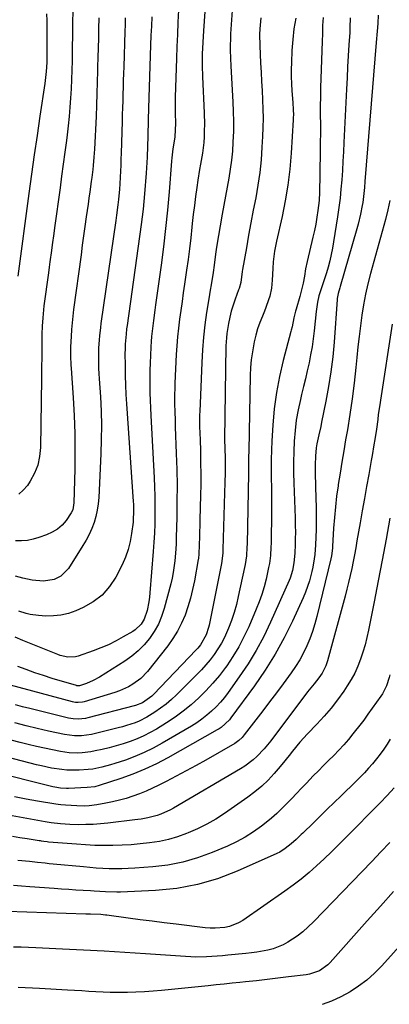
# Model space of a CAD drawing. Units: inches. Extents: x 1820357 to 1825590, y 436875 to 442219.
# Drawn here: x 1821019 to 1821176, y 440123 to 440539 of the extents above; entities that cross this region are included whole.
import ezdxf

# ---------------------------------------------------------------- set-up
doc = ezdxf.new("R2010")
doc.units = ezdxf.units.IN
doc.header["$MEASUREMENT"] = 0
doc.layers.add('7', color=7, linetype='Continuous')
doc.layers.add('8', color=7, linetype='Continuous')

msp = doc.modelspace()

# ---------------------------------------------------------------- linework, layer by layer
at = {"layer": '7', "color": 18}
for points in [[(1821086.43, 440543.48, 2024), (1821086.16, 440538.37, 2024), (1821085.92, 440533.26, 2024), (1821085.72, 440528.15, 2024), (1821085.54, 440523.03, 2024), (1821085.06, 440506.63, 2024), (1821084.98, 440502.34, 2024), (1821084.99, 440500.19, 2024), (1821085.07, 440495.39, 2024), (1821085.06, 440492.93, 2024), (1821084.8, 440489.73, 2024), (1821084.04, 440484.85, 2024), (1821083.73, 440482.24, 2024), (1821083.6, 440480.93, 2024), (1821083.48, 440479.62, 2024), (1821082.41, 440466.64, 2024), (1821081.71, 440458.85, 2024), (1821080.92, 440451.06, 2024), (1821080, 440443.29, 2024), (1821079, 440435.53, 2024), (1821076.7, 440418.73, 2024), (1821076.4, 440416.5, 2024), (1821075.8, 440412.06, 2024), (1821075.52, 440409.84, 2024), (1821075.02, 440405.38, 2024), (1821074.84, 440403.15, 2024), (1821074.69, 440400.91, 2024), (1821074.48, 440397.27, 2024), (1821074.34, 440394.1, 2024), (1821074.24, 440390.92, 2024), (1821074.21, 440387.75, 2024), (1821074.23, 440384.58, 2024), (1821074.3, 440381.4, 2024), (1821074.39, 440378.23, 2024), (1821074.52, 440375.05, 2024), (1821074.67, 440371.88, 2024), (1821076.09, 440345.5, 2024), (1821076.27, 440341.6, 2024), (1821076.39, 440337.7, 2024), (1821076.43, 440333.79, 2024), (1821076.43, 440329.89, 2024), (1821076.34, 440325.98, 2024), (1821076.21, 440322.08, 2024), (1821075.99, 440318.18, 2024), (1821075.72, 440314.29, 2024), (1821074.32, 440296.84, 2024), (1821074.12, 440294.92, 2024), (1821073.85, 440293.01, 2024), (1821073.07, 440289.24, 2024), (1821071.9, 440285.6, 2024), (1821070.62, 440283.57, 2024), (1821068.01, 440281.09, 2024), (1821067, 440280.42, 2024), (1821063.03, 440278.08, 2024), (1821059.94, 440276.39, 2024), (1821056.8, 440274.82, 2024), (1821053.57, 440273.44, 2024), (1821050.28, 440272.19, 2024), (1821043.85, 440269.96, 2024), (1821042.79, 440269.67, 2024), (1821039.54, 440269.49, 2024), (1821036.32, 440270.23, 2024), (1821035.28, 440270.6, 2024), (1821020.5, 440276.65, 2024), (1821017.27, 440278, 2024)], [(1821097.54, 440542.94, 2022), (1821096.94, 440534.73, 2022), (1821096.78, 440532.3, 2022), (1821096.55, 440527.44, 2022), (1821096.48, 440525, 2022), (1821096.45, 440520.14, 2022), (1821096.59, 440515.27, 2022), (1821097.27, 440500.02, 2022), (1821097.37, 440495.08, 2022), (1821097.34, 440492.61, 2022), (1821097.24, 440489.85, 2022), (1821097.09, 440487.53, 2022), (1821096.55, 440482.93, 2022), (1821095.76, 440478.36, 2022), (1821095.36, 440476.07, 2022), (1821094.63, 440471.48, 2022), (1821094.17, 440468.45, 2022), (1821093.62, 440464.63, 2022), (1821093.11, 440460.81, 2022), (1821092.66, 440456.98, 2022), (1821092.25, 440453.15, 2022), (1821092.11, 440451.66, 2022), (1821091.62, 440447.08, 2022), (1821091.1, 440442.51, 2022), (1821090.5, 440437.94, 2022), (1821089.86, 440433.38, 2022), (1821089, 440427.55, 2022), (1821088.45, 440423.83, 2022), (1821087.91, 440420.1, 2022), (1821087.38, 440416.38, 2022), (1821086.85, 440412.65, 2022), (1821086.38, 440408.92, 2022), (1821085.98, 440405.18, 2022), (1821085.68, 440401.43, 2022), (1821085.45, 440397.67, 2022), (1821084.87, 440385.49, 2022), (1821084.79, 440383.19, 2022), (1821084.74, 440380.89, 2022), (1821084.77, 440376.28, 2022), (1821084.83, 440373.98, 2022), (1821084.97, 440369.38, 2022), (1821085.05, 440367.07, 2022), (1821085.47, 440355.82, 2022), (1821085.66, 440349.05, 2022), (1821085.77, 440342.29, 2022), (1821085.75, 440335.52, 2022), (1821085.65, 440328.75, 2022), (1821085.44, 440320.18, 2022), (1821085.36, 440317.7, 2022), (1821085.23, 440315.22, 2022), (1821084.85, 440310.28, 2022), (1821084.18, 440305.37, 2022), (1821083.68, 440302.95, 2022), (1821083.11, 440300.54, 2022), (1821080.35, 440290.13, 2022), (1821079.24, 440286.74, 2022), (1821077.88, 440283.47, 2022), (1821076.15, 440280.39, 2022), (1821074.17, 440277.42, 2022), (1821071.86, 440274.7, 2022), (1821069.38, 440272.16, 2022), (1821066.63, 440269.91, 2022), (1821063.71, 440267.85, 2022), (1821052.97, 440261.11, 2022), (1821050.26, 440259.61, 2022), (1821047.4, 440258.4, 2022), (1821044.47, 440257.38, 2022), (1821043.38, 440257.42, 2022), (1821043.17, 440257.48, 2022), (1821032.9, 440260.55, 2022), (1821029.22, 440261.7, 2022), (1821025.57, 440262.92, 2022), (1821021.95, 440264.24, 2022), (1821018.35, 440265.62, 2022)], [(1821030.51, 440541.93, 2034), (1821030.57, 440539.15, 2034), (1821030.61, 440536.37, 2034), (1821030.63, 440533.59, 2034), (1821030.63, 440530.82, 2034), (1821030.62, 440522.6, 2034), (1821030.6, 440521.33, 2034), (1821030.41, 440517.53, 2034), (1821030, 440513.75, 2034), (1821029.83, 440512.49, 2034), (1821027.73, 440498.62, 2034), (1821026.51, 440490.43, 2034), (1821025.31, 440482.23, 2034), (1821024.16, 440474.03, 2034), (1821023.04, 440465.82, 2034), (1821018.35, 440430.85, 2034)], [(1821041.66, 440542.86, 2032), (1821041.57, 440538.52, 2032), (1821041.34, 440521.99, 2032), (1821041.25, 440518.07, 2032), (1821041.13, 440514.15, 2032), (1821040.94, 440510.23, 2032), (1821040.72, 440506.31, 2032), (1821040.43, 440502.4, 2032), (1821040.08, 440498.49, 2032), (1821039.67, 440494.59, 2032), (1821039.2, 440490.69, 2032), (1821038.91, 440488.39, 2032), (1821038.25, 440483.35, 2032), (1821037.58, 440478.31, 2032), (1821036.91, 440473.27, 2032), (1821036.23, 440468.23, 2032), (1821033.93, 440451.34, 2032), (1821033.6, 440448.95, 2032), (1821032.95, 440444.17, 2032), (1821032.61, 440441.79, 2032), (1821031.95, 440437.01, 2032), (1821031.63, 440434.62, 2032), (1821031.3, 440432.23, 2032), (1821029.43, 440418.3, 2032), (1821029.22, 440416.6, 2032), (1821028.89, 440413.18, 2032), (1821028.68, 440409.75, 2032), (1821028.57, 440406.31, 2032), (1821028.52, 440402.27, 2032), (1821028.5, 440400.36, 2032), (1821028.45, 440396.52, 2032), (1821028.39, 440392.29, 2032), (1821028.43, 440389.89, 2032), (1821028.43, 440387.48, 2032), (1821027.96, 440358.27, 2032), (1821027.57, 440354.5, 2032), (1821026.78, 440350.86, 2032), (1821025.39, 440347.4, 2032), (1821023.59, 440344.06, 2032), (1821022.4, 440342.25, 2032), (1821020.67, 440340.22, 2032), (1821018.71, 440338.55, 2032)], [(1821159.17, 440540.25, 2012), (1821159.03, 440536.15, 2012), (1821158.92, 440534.1, 2012), (1821158.58, 440528.84, 2012), (1821158.3, 440524.16, 2012), (1821158.03, 440519.48, 2012), (1821157.78, 440514.8, 2012), (1821157.55, 440510.12, 2012), (1821156.47, 440487.42, 2012), (1821156.27, 440483.48, 2012), (1821156.05, 440479.55, 2012), (1821155.8, 440475.61, 2012), (1821155.54, 440471.68, 2012), (1821155.21, 440467.75, 2012), (1821154.81, 440463.83, 2012), (1821154.32, 440459.92, 2012), (1821153.75, 440456.02, 2012), (1821152.08, 440445.39, 2012), (1821151.61, 440442.69, 2012), (1821151.07, 440440.01, 2012), (1821150.43, 440437.36, 2012), (1821149.73, 440434.71, 2012), (1821149.04, 440432.31, 2012), (1821147.71, 440428.06, 2012), (1821147.12, 440426.38, 2012), (1821145.91, 440422.53, 2012), (1821145.29, 440419.92, 2012), (1821144.68, 440415.94, 2012), (1821143.85, 440407.69, 2012), (1821143.45, 440404.28, 2012), (1821142.96, 440400.88, 2012), (1821142.36, 440397.5, 2012), (1821141.69, 440394.13, 2012), (1821140.94, 440390.78, 2012), (1821140.17, 440387.43, 2012), (1821139.37, 440384.08, 2012), (1821138.55, 440380.74, 2012), (1821138.02, 440378.6, 2012), (1821137.07, 440374.25, 2012), (1821136.29, 440369.88, 2012), (1821135.76, 440365.46, 2012), (1821135.41, 440361.02, 2012), (1821135.23, 440356.57, 2012), (1821135.14, 440352.11, 2012), (1821135.16, 440347.65, 2012), (1821135.26, 440343.19, 2012), (1821135.78, 440328.58, 2012), (1821135.88, 440324.81, 2012), (1821135.9, 440322.93, 2012), (1821135.88, 440319.17, 2012), (1821135.82, 440317.29, 2012), (1821135.61, 440313.53, 2012), (1821135.28, 440309.52, 2012), (1821134.72, 440306.2, 2012), (1821133.73, 440302.98, 2012), (1821133.3, 440301.94, 2012), (1821125.4, 440284.29, 2012), (1821122.49, 440278.28, 2012), (1821119.35, 440272.39, 2012), (1821115.86, 440266.7, 2012), (1821112.14, 440261.15, 2012), (1821107.45, 440254.58, 2012), (1821105.84, 440252.47, 2012), (1821104.14, 440250.43, 2012), (1821102.31, 440248.51, 2012), (1821100.4, 440246.66, 2012), (1821098.37, 440244.93, 2012), (1821096.28, 440243.3, 2012), (1821094.1, 440241.79, 2012), (1821091.85, 440240.37, 2012), (1821079.49, 440233.07, 2012), (1821075.74, 440231.01, 2012), (1821071.91, 440229.11, 2012), (1821067.97, 440227.45, 2012), (1821063.96, 440225.95, 2012), (1821059.49, 440224.45, 2012), (1821057.65, 440223.87, 2012), (1821053.91, 440222.89, 2012), (1821050.11, 440222.17, 2012), (1821048.2, 440221.92, 2012), (1821044.34, 440221.65, 2012), (1821043.44, 440221.62, 2012), (1821039.1, 440221.7, 2012), (1821036.94, 440221.9, 2012), (1821032.64, 440222.57, 2012), (1821028.38, 440223.45, 2012), (1821026.27, 440223.96, 2012), (1821007.19, 440228.82, 2012)], [(1821147.61, 440540.34, 2014), (1821147.46, 440536.98, 2014), (1821147.33, 440533.61, 2014), (1821147.21, 440530.25, 2014), (1821146.68, 440514.57, 2014), (1821146.57, 440510.7, 2014), (1821146.5, 440506.84, 2014), (1821146.47, 440502.98, 2014), (1821146.47, 440499.11, 2014), (1821146.48, 440495.24, 2014), (1821146.48, 440491.38, 2014), (1821146.45, 440487.51, 2014), (1821146.4, 440483.65, 2014), (1821146.13, 440465.72, 2014), (1821146.01, 440463.61, 2014), (1821145.93, 440462.91, 2014), (1821145.39, 440458.62, 2014), (1821144.99, 440455.79, 2014), (1821144.53, 440452.96, 2014), (1821143.97, 440450.16, 2014), (1821143.35, 440447.36, 2014), (1821140.91, 440437.07, 2014), (1821140.25, 440434.02, 2014), (1821139.72, 440430.94, 2014), (1821139.21, 440427.86, 2014), (1821138.54, 440425.03, 2014), (1821137.76, 440422.23, 2014), (1821136.18, 440416.91, 2014), (1821135.93, 440416, 2014), (1821135.3, 440413.23, 2014), (1821134.49, 440409.38, 2014), (1821134.16, 440408.07, 2014), (1821133.99, 440407.41, 2014), (1821130.75, 440395.21, 2014), (1821129.16, 440388.42, 2014), (1821127.86, 440381.59, 2014), (1821126.98, 440374.68, 2014), (1821126.37, 440367.74, 2014), (1821126, 440361.14, 2014), (1821125.83, 440357.19, 2014), (1821125.71, 440353.24, 2014), (1821125.68, 440349.28, 2014), (1821125.71, 440345.33, 2014), (1821125.77, 440341.38, 2014), (1821125.81, 440337.42, 2014), (1821125.8, 440333.47, 2014), (1821125.78, 440329.51, 2014), (1821125.66, 440319.53, 2014), (1821125.62, 440317.79, 2014), (1821125.55, 440316.07, 2014), (1821125.31, 440312.61, 2014), (1821124.88, 440309.18, 2014), (1821124.58, 440307.48, 2014), (1821123.5, 440302.6, 2014), (1821122.67, 440299.34, 2014), (1821121.72, 440296.13, 2014), (1821120.59, 440292.97, 2014), (1821119.35, 440289.84, 2014), (1821116.15, 440282.4, 2014), (1821114.14, 440278.11, 2014), (1821111.94, 440273.91, 2014), (1821109.48, 440269.87, 2014), (1821106.83, 440265.93, 2014), (1821106.32, 440265.22, 2014), (1821103.7, 440261.8, 2014), (1821100.96, 440258.48, 2014), (1821098.04, 440255.32, 2014), (1821094.99, 440252.27, 2014), (1821091.77, 440249.41, 2014), (1821088.44, 440246.68, 2014), (1821084.96, 440244.16, 2014), (1821081.37, 440241.78, 2014), (1821077.07, 440239.11, 2014), (1821074.4, 440237.57, 2014), (1821071.66, 440236.16, 2014), (1821068.84, 440234.93, 2014), (1821065.96, 440233.82, 2014), (1821063.02, 440232.86, 2014), (1821060.06, 440231.96, 2014), (1821057.07, 440231.18, 2014), (1821054.06, 440230.46, 2014), (1821051.09, 440229.81, 2014), (1821049.26, 440229.47, 2014), (1821045.58, 440229.03, 2014), (1821043.73, 440228.94, 2014), (1821040.03, 440229.06, 2014), (1821038.19, 440229.28, 2014), (1821036.36, 440229.58, 2014), (1821033.09, 440230.23, 2014), (1821029.63, 440230.95, 2014), (1821026.19, 440231.71, 2014), (1821022.75, 440232.52, 2014), (1821019.33, 440233.38, 2014), (1821007.76, 440236.39, 2014)], [(1821136.05, 440540.18, 2016), (1821135.31, 440535.63, 2016), (1821134.8, 440531.04, 2016), (1821134.46, 440526.44, 2016), (1821134.21, 440521.42, 2016), (1821134.12, 440518.4, 2016), (1821134.11, 440515.39, 2016), (1821134.22, 440512.37, 2016), (1821134.41, 440509.36, 2016), (1821134.8, 440504.39, 2016), (1821135, 440501.24, 2016), (1821135.04, 440499.13, 2016), (1821135.02, 440498.08, 2016), (1821134.97, 440497.03, 2016), (1821134.09, 440482.97, 2016), (1821133.5, 440476.2, 2016), (1821132.7, 440469.47, 2016), (1821131.58, 440462.79, 2016), (1821130.24, 440456.13, 2016), (1821127.88, 440445.75, 2016), (1821127.58, 440444.3, 2016), (1821127.05, 440441.4, 2016), (1821126.49, 440437.01, 2016), (1821126.31, 440434.06, 2016), (1821126.11, 440429.18, 2016), (1821125.79, 440425.78, 2016), (1821125.07, 440422.45, 2016), (1821124.59, 440420.8, 2016), (1821123.46, 440417.58, 2016), (1821122.81, 440415.99, 2016), (1821121.91, 440413.9, 2016), (1821120.86, 440411.25, 2016), (1821119.92, 440408.57, 2016), (1821119.14, 440405.84, 2016), (1821118.47, 440403.07, 2016), (1821117.68, 440398.81, 2016), (1821117.21, 440395.51, 2016), (1821116.92, 440392.19, 2016), (1821116.77, 440388.85, 2016), (1821116.14, 440356.74, 2016), (1821116.11, 440354.38, 2016), (1821116.11, 440350.83, 2016), (1821116.09, 440348.47, 2016), (1821116.07, 440347.29, 2016), (1821115.44, 440317.32, 2016), (1821115.4, 440316.08, 2016), (1821115.14, 440312.38, 2016), (1821114.62, 440308.71, 2016), (1821114.38, 440307.5, 2016), (1821111.74, 440295.28, 2016), (1821110.9, 440291.85, 2016), (1821109.94, 440288.45, 2016), (1821108.81, 440285.11, 2016), (1821107.55, 440281.81, 2016), (1821105.84, 440277.92, 2016), (1821104.56, 440275.42, 2016), (1821103.11, 440273.02, 2016), (1821101.53, 440270.69, 2016), (1821099.82, 440268.44, 2016), (1821098.04, 440266.26, 2016), (1821096.16, 440264.17, 2016), (1821094.2, 440262.14, 2016), (1821085.54, 440253.56, 2016), (1821083.39, 440251.56, 2016), (1821081.17, 440249.66, 2016), (1821078.84, 440247.89, 2016), (1821076.44, 440246.21, 2016), (1821073.06, 440244.08, 2016), (1821069.73, 440242.42, 2016), (1821067.99, 440241.73, 2016), (1821064.43, 440240.57, 2016), (1821062.62, 440240.06, 2016), (1821060.81, 440239.59, 2016), (1821049.51, 440236.85, 2016), (1821045.25, 440236.2, 2016), (1821042.37, 440236.16, 2016), (1821038.1, 440236.72, 2016), (1821031.36, 440238.24, 2016), (1821026.58, 440239.35, 2016), (1821021.82, 440240.49, 2016), (1821017.07, 440241.69, 2016)], [(1821063.87, 440540.22, 2028), (1821063.76, 440537.35, 2028), (1821063.66, 440534.48, 2028), (1821063.18, 440519.57, 2028), (1821063.09, 440516.67, 2028), (1821063, 440513.77, 2028), (1821062.92, 440510.87, 2028), (1821062.85, 440507.97, 2028), (1821062.77, 440505.07, 2028), (1821062.7, 440502.17, 2028), (1821062.61, 440499.26, 2028), (1821062.53, 440496.36, 2028), (1821062.11, 440482.9, 2028), (1821062.03, 440480.38, 2028), (1821061.94, 440477.85, 2028), (1821061.83, 440475.33, 2028), (1821061.71, 440472.8, 2028), (1821061.55, 440469.98, 2028), (1821061.4, 440467.76, 2028), (1821060.98, 440463.33, 2028), (1821060.73, 440461.12, 2028), (1821060.17, 440456.7, 2028), (1821059.86, 440454.5, 2028), (1821053.57, 440410.89, 2028), (1821053.33, 440409.15, 2028), (1821052.92, 440405.66, 2028), (1821052.75, 440403.91, 2028), (1821052.53, 440400.41, 2028), (1821052.47, 440396.09, 2028), (1821052.56, 440391.78, 2028), (1821052.66, 440389.62, 2028), (1821052.78, 440387.46, 2028), (1821053.3, 440379.74, 2028), (1821053.6, 440373.72, 2028), (1821053.76, 440367.7, 2028), (1821053.71, 440361.68, 2028), (1821053.53, 440355.66, 2028), (1821052.64, 440337.15, 2028), (1821052.4, 440334.45, 2028), (1821052, 440331.78, 2028), (1821051.39, 440329.15, 2028), (1821050.62, 440326.56, 2028), (1821049.65, 440324.02, 2028), (1821048.57, 440321.54, 2028), (1821047.32, 440319.14, 2028), (1821045.95, 440316.8, 2028), (1821039.79, 440307.05, 2028), (1821036.59, 440303.8, 2028), (1821033.81, 440302.45, 2028), (1821029.25, 440301.78, 2028), (1821024.44, 440302.2, 2028), (1821022.48, 440302.55, 2028), (1821020.53, 440302.99, 2028), (1821017.3, 440303.83, 2028)], [(1821121.33, 440540.22, 2018), (1821120.86, 440535.56, 2018), (1821120.73, 440533.23, 2018), (1821120.79, 440528.55, 2018), (1821121.18, 440521.09, 2018), (1821121.38, 440517.2, 2018), (1821121.59, 440513.31, 2018), (1821121.8, 440509.43, 2018), (1821122.01, 440505.54, 2018), (1821122.16, 440501.65, 2018), (1821122.23, 440497.77, 2018), (1821122.16, 440493.88, 2018), (1821122.01, 440490, 2018), (1821121.76, 440485.44, 2018), (1821121.35, 440480.07, 2018), (1821120.8, 440474.71, 2018), (1821120.02, 440469.39, 2018), (1821119.09, 440464.08, 2018), (1821118.07, 440458.79, 2018), (1821117.07, 440453.49, 2018), (1821116.1, 440448.18, 2018), (1821115.15, 440442.87, 2018), (1821113.53, 440433.72, 2018), (1821113.38, 440432.81, 2018), (1821112.76, 440428.23, 2018), (1821112.05, 440425.61, 2018), (1821111.86, 440425.09, 2018), (1821110.37, 440421.13, 2018), (1821109.51, 440418.62, 2018), (1821108.75, 440416.08, 2018), (1821108.12, 440413.5, 2018), (1821107.6, 440410.89, 2018), (1821106.9, 440406.55, 2018), (1821106.69, 440404.81, 2018), (1821106.51, 440401.31, 2018), (1821105.93, 440361.65, 2018), (1821105.93, 440360.63, 2018), (1821105.97, 440359.09, 2018), (1821106, 440358.07, 2018), (1821106.12, 440353.71, 2018), (1821106.13, 440348.83, 2018), (1821106.11, 440347.75, 2018), (1821106.04, 440343.41, 2018), (1821105.92, 440339.08, 2018), (1821105.21, 440315.12, 2018), (1821105.14, 440313.63, 2018), (1821104.57, 440309.21, 2018), (1821099.37, 440283.15, 2018), (1821099.12, 440282.07, 2018), (1821098.12, 440278.92, 2018), (1821095.7, 440274.69, 2018), (1821094.55, 440273.31, 2018), (1821093.94, 440272.65, 2018), (1821075.77, 440253.74, 2018), (1821075.08, 440253.07, 2018), (1821071.2, 440250.21, 2018), (1821068.23, 440249.11, 2018), (1821067.62, 440248.95, 2018), (1821047.95, 440243.79, 2018), (1821046.95, 440243.57, 2018), (1821043.88, 440243.25, 2018), (1821041.83, 440243.36, 2018), (1821040.82, 440243.51, 2018), (1821039.81, 440243.72, 2018), (1821023.39, 440247.8, 2018), (1821020.39, 440248.55, 2018), (1821017.4, 440249.32, 2018)], [(1821075.1, 440540.72, 2026), (1821074.92, 440536.73, 2026), (1821074.75, 440532.73, 2026), (1821074.61, 440528.74, 2026), (1821073.69, 440501.96, 2026), (1821073.66, 440500.99, 2026), (1821073.57, 440498.08, 2026), (1821073.49, 440495.16, 2026), (1821073.41, 440492.07, 2026), (1821073.36, 440490.04, 2026), (1821073.24, 440485.97, 2026), (1821073.08, 440481.27, 2026), (1821072.98, 440479.03, 2026), (1821072.68, 440474.55, 2026), (1821072, 440465.79, 2026), (1821071.71, 440462.51, 2026), (1821071.39, 440459.23, 2026), (1821071, 440455.96, 2026), (1821070.58, 440452.69, 2026), (1821064.64, 440410.01, 2026), (1821064.44, 440408.54, 2026), (1821064.17, 440406.32, 2026), (1821063.83, 440402.01, 2026), (1821063.75, 440399.63, 2026), (1821063.74, 440398.44, 2026), (1821063.76, 440392.8, 2026), (1821063.81, 440388.79, 2026), (1821063.91, 440384.78, 2026), (1821064.1, 440380.77, 2026), (1821064.34, 440376.77, 2026), (1821067.24, 440335.47, 2026), (1821067.31, 440334.37, 2026), (1821067.4, 440331.09, 2026), (1821067.26, 440327.8, 2026), (1821067.14, 440326.71, 2026), (1821066.55, 440321.9, 2026), (1821065.94, 440318.47, 2026), (1821065.1, 440315.1, 2026), (1821063.91, 440311.84, 2026), (1821062.48, 440308.66, 2026), (1821059.81, 440303.46, 2026), (1821057.14, 440299.39, 2026), (1821054.03, 440295.79, 2026), (1821050.23, 440292.92, 2026), (1821045.99, 440290.52, 2026), (1821042.85, 440289.16, 2026), (1821039.77, 440288.08, 2026), (1821036.63, 440287.3, 2026), (1821033.41, 440286.97, 2026), (1821030.15, 440286.94, 2026), (1821027.13, 440287.13, 2026), (1821023.58, 440287.6, 2026), (1821021.84, 440288.04, 2026), (1821018.79, 440289.04, 2026)], [(1821175.89, 440462.89, 2008), (1821175.09, 440458.89, 2008), (1821174.09, 440454.93, 2008), (1821167.72, 440431.97, 2008), (1821166.6, 440427.6, 2008), (1821165.6, 440423.21, 2008), (1821164.77, 440418.78, 2008), (1821164.06, 440414.33, 2008), (1821163.46, 440409.86, 2008), (1821162.9, 440405.38, 2008), (1821162.41, 440400.89, 2008), (1821161.95, 440396.4, 2008), (1821161.55, 440392.13, 2008), (1821160.84, 440385.51, 2008), (1821160.02, 440378.91, 2008), (1821159.04, 440372.33, 2008), (1821157.95, 440365.76, 2008), (1821157.2, 440361.6, 2008), (1821156.37, 440356.87, 2008), (1821155.57, 440352.14, 2008), (1821154.81, 440347.4, 2008), (1821154.07, 440342.66, 2008), (1821153.99, 440342.14, 2008), (1821153.37, 440337.65, 2008), (1821152.84, 440333.15, 2008), (1821152.43, 440328.63, 2008), (1821152.1, 440324.11, 2008), (1821151.65, 440316.34, 2008), (1821151.6, 440315.7, 2008), (1821151.2, 440312.49, 2008), (1821150.93, 440311.23, 2008), (1821145, 440286.79, 2008), (1821144.13, 440283.6, 2008), (1821143.16, 440280.44, 2008), (1821142.02, 440277.34, 2008), (1821140.76, 440274.28, 2008), (1821139.33, 440271.3, 2008), (1821137.77, 440268.39, 2008), (1821136.02, 440265.59, 2008), (1821134.14, 440262.87, 2008), (1821130.68, 440258.21, 2008), (1821127.84, 440254.4, 2008), (1821124.98, 440250.6, 2008), (1821122.1, 440246.82, 2008), (1821119.2, 440243.05, 2008), (1821114.19, 440236.6, 2008), (1821113.33, 440235.57, 2008), (1821111.89, 440234.18, 2008), (1821110.81, 440233.38, 2008), (1821110.24, 440233.03, 2008), (1821097.96, 440225.97, 2008), (1821093.82, 440223.63, 2008), (1821089.65, 440221.33, 2008), (1821085.45, 440219.1, 2008), (1821081.23, 440216.91, 2008), (1821078.08, 440215.3, 2008), (1821075.39, 440214, 2008), (1821072.67, 440212.78, 2008), (1821069.9, 440211.67, 2008), (1821067.1, 440210.64, 2008), (1821064.25, 440209.73, 2008), (1821061.38, 440208.91, 2008), (1821058.48, 440208.24, 2008), (1821055.56, 440207.65, 2008), (1821051.78, 440206.99, 2008), (1821048.61, 440206.58, 2008), (1821046.48, 440206.46, 2008), (1821043.28, 440206.52, 2008), (1821038.59, 440206.81, 2008), (1821036.52, 440206.99, 2008), (1821035.49, 440207.12, 2008), (1821034.46, 440207.28, 2008), (1821026.74, 440208.54, 2008), (1821021.86, 440209.39, 2008), (1821017, 440210.33, 2008)], [(1821176.92, 440410.55, 2006), (1821171.93, 440378.36, 2006), (1821171.62, 440376.32, 2006), (1821171.04, 440372.23, 2006), (1821170.78, 440370.19, 2006), (1821170.22, 440366.1, 2006), (1821169.54, 440361.64, 2006), (1821169.17, 440359.42, 2006), (1821168.41, 440354.97, 2006), (1821168.02, 440352.75, 2006), (1821166.96, 440346.93, 2006), (1821166.03, 440341.8, 2006), (1821165.12, 440336.67, 2006), (1821164.21, 440331.54, 2006), (1821163.31, 440326.4, 2006), (1821162, 440318.83, 2006), (1821161.47, 440315.88, 2006), (1821160.93, 440312.93, 2006), (1821160.35, 440309.98, 2006), (1821159.75, 440307.04, 2006), (1821159.11, 440304.11, 2006), (1821158.43, 440301.18, 2006), (1821157.71, 440298.27, 2006), (1821156.95, 440295.37, 2006), (1821149.55, 440268.02, 2006), (1821148.81, 440265.81, 2006), (1821147.19, 440262.7, 2006), (1821145.86, 440260.78, 2006), (1821143.81, 440258.3, 2006), (1821141.08, 440254.85, 2006), (1821125.45, 440234.16, 2006), (1821122.67, 440230.74, 2006), (1821119.65, 440227.52, 2006), (1821118.04, 440226.03, 2006), (1821114.56, 440223.36, 2006), (1821112.71, 440222.19, 2006), (1821084.29, 440205.61, 2006), (1821082.98, 440204.89, 2006), (1821078.89, 440203.04, 2006), (1821077.38, 440202.51, 2006), (1821073.35, 440201.47, 2006), (1821070.61, 440201, 2006), (1821069.23, 440200.8, 2006), (1821067.85, 440200.62, 2006), (1821056.49, 440199.25, 2006), (1821053.37, 440198.94, 2006), (1821050.25, 440198.71, 2006), (1821047.12, 440198.61, 2006), (1821043.98, 440198.59, 2006), (1821040.33, 440198.65, 2006), (1821036.41, 440198.89, 2006), (1821032.53, 440199.43, 2006), (1821029.94, 440199.87, 2006), (1821003.32, 440204.64, 2006)], [(1821175.95, 440328.4, 2004), (1821174.34, 440319.53, 2004), (1821172.69, 440310.66, 2004), (1821170.98, 440301.8, 2004), (1821169.25, 440292.95, 2004), (1821166.86, 440280.93, 2004), (1821166.17, 440277.82, 2004), (1821165.4, 440274.74, 2004), (1821164.51, 440271.68, 2004), (1821163.53, 440268.65, 2004), (1821162.37, 440265.7, 2004), (1821161.07, 440262.82, 2004), (1821159.54, 440260.05, 2004), (1821157.86, 440257.35, 2004), (1821156.38, 440255.17, 2004), (1821153.76, 440251.51, 2004), (1821151.02, 440247.95, 2004), (1821148.1, 440244.53, 2004), (1821145.06, 440241.22, 2004), (1821141.03, 440237.05, 2004), (1821137.78, 440233.49, 2004), (1821134.72, 440229.77, 2004), (1821133.23, 440227.87, 2004), (1821130.18, 440224.14, 2004), (1821128.62, 440222.29, 2004), (1821126.86, 440220.24, 2004), (1821124.32, 440217.49, 2004), (1821121.64, 440214.88, 2004), (1821118.77, 440212.48, 2004), (1821115.78, 440210.23, 2004), (1821105.84, 440203.36, 2004), (1821102.16, 440200.99, 2004), (1821098.39, 440198.79, 2004), (1821094.47, 440196.86, 2004), (1821090.47, 440195.1, 2004), (1821089.77, 440194.82, 2004), (1821086, 440193.48, 2004), (1821082.19, 440192.35, 2004), (1821078.29, 440191.52, 2004), (1821074.06, 440190.85, 2004), (1821070.21, 440190.45, 2004), (1821066.36, 440190.12, 2004), (1821062.5, 440189.91, 2004), (1821058.63, 440189.78, 2004), (1821054.76, 440189.77, 2004), (1821050.9, 440189.84, 2004), (1821047.04, 440190.02, 2004), (1821043.18, 440190.28, 2004), (1821031.33, 440191.26, 2004), (1821030.84, 440191.3, 2004), (1821029.38, 440191.5, 2004), (1821028.41, 440191.66, 2004), (1821027.93, 440191.73, 2004), (1821027.44, 440191.81, 2004), (1821022.29, 440192.59, 2004), (1821019.22, 440193.07, 2004), (1821016.16, 440193.57, 2004)], [(1821175.88, 440262.07, 2002), (1821175.6, 440260.87, 2002), (1821174.45, 440257.35, 2002), (1821173.38, 440255.12, 2002), (1821172.75, 440254.06, 2002), (1821172.07, 440253.03, 2002), (1821166.65, 440245.33, 2002), (1821164.87, 440242.86, 2002), (1821163.77, 440241.41, 2002), (1821160.31, 440237.02, 2002), (1821158.37, 440234.66, 2002), (1821156.37, 440232.35, 2002), (1821154.28, 440230.12, 2002), (1821152.13, 440227.94, 2002), (1821149.95, 440225.79, 2002), (1821147.79, 440223.63, 2002), (1821145.64, 440221.45, 2002), (1821143.51, 440219.26, 2002), (1821140.56, 440216.19, 2002), (1821138.49, 440214.03, 2002), (1821136.42, 440211.87, 2002), (1821134.37, 440209.7, 2002), (1821132.31, 440207.53, 2002), (1821130.22, 440205.4, 2002), (1821128.06, 440203.35, 2002), (1821125.81, 440201.4, 2002), (1821123.49, 440199.51, 2002), (1821121.56, 440198.01, 2002), (1821118.14, 440195.57, 2002), (1821114.62, 440193.31, 2002), (1821110.93, 440191.34, 2002), (1821107.14, 440189.56, 2002), (1821100.6, 440186.79, 2002), (1821094.5, 440184.56, 2002), (1821088.3, 440182.73, 2002), (1821081.94, 440181.51, 2002), (1821075.49, 440180.71, 2002), (1821067.87, 440180.13, 2002), (1821065.15, 440179.97, 2002), (1821062.44, 440179.88, 2002), (1821059.72, 440179.88, 2002), (1821057, 440179.95, 2002), (1821054.29, 440180.09, 2002), (1821051.57, 440180.25, 2002), (1821048.86, 440180.46, 2002), (1821046.15, 440180.69, 2002), (1821033.35, 440181.91, 2002), (1821031.67, 440182.07, 2002), (1821029.99, 440182.24, 2002), (1821026.63, 440182.6, 2002), (1821023.28, 440182.97, 2002), (1821018.36, 440183.46, 2002)], [(1821177.72, 440214.19, 1998), (1821174.83, 440210.98, 1998), (1821171.85, 440207.85, 1998), (1821157.29, 440193.14, 1998), (1821154.24, 440190.1, 1998), (1821151.17, 440187.09, 1998), (1821148.05, 440184.11, 1998), (1821144.91, 440181.16, 1998), (1821141.69, 440178.31, 1998), (1821138.39, 440175.55, 1998), (1821134.98, 440172.93, 1998), (1821131.5, 440170.4, 1998), (1821113.6, 440158.01, 1998), (1821111.83, 440156.97, 1998), (1821108.04, 440155.49, 1998), (1821106.03, 440155.07, 1998), (1821101.89, 440154.76, 1998), (1821099.82, 440154.82, 1998), (1821097.74, 440154.98, 1998), (1821085.46, 440156.43, 1998), (1821080.37, 440157.04, 1998), (1821075.29, 440157.68, 1998), (1821070.22, 440158.33, 1998), (1821065.14, 440159.01, 1998), (1821056, 440160.25, 1998), (1821055.5, 440160.32, 1998), (1821053.48, 440160.5, 1998), (1821049.12, 440160.68, 1998), (1821048.16, 440160.71, 1998), (1821047.2, 440160.75, 1998), (1821013.82, 440161.86, 1998)], [(1821175.97, 440191.05, 1996), (1821172.1, 440187.03, 1996), (1821168.23, 440183.01, 1996), (1821143.61, 440157.44, 1996), (1821141.39, 440155.3, 1996), (1821139.07, 440153.27, 1996), (1821136.61, 440151.42, 1996), (1821132.78, 440148.88, 1996), (1821130.75, 440147.76, 1996), (1821126.47, 440146.06, 1996), (1821124.22, 440145.48, 1996), (1821119.62, 440144.67, 1996), (1821117.3, 440144.35, 1996), (1821114.98, 440144.08, 1996), (1821107.33, 440143.28, 1996), (1821105.09, 440143.07, 1996), (1821100.58, 440142.74, 1996), (1821098.33, 440142.63, 1996), (1821093.81, 440142.56, 1996), (1821091.56, 440142.62, 1996), (1821089.31, 440142.74, 1996), (1821072.47, 440143.87, 1996), (1821063.68, 440144.44, 1996), (1821054.89, 440144.97, 1996), (1821046.1, 440145.44, 1996), (1821037.31, 440145.88, 1996), (1821026, 440146.42, 1996), (1821022.86, 440146.55, 1996), (1821019.72, 440146.68, 1996), (1821016.58, 440146.79, 1996)], [(1821204.76, 440174.62, 1992), (1821172.48, 440138.78, 1992), (1821169.41, 440135.68, 1992), (1821166.19, 440132.77, 1992), (1821162.71, 440130.17, 1992), (1821159.06, 440127.76, 1992), (1821155.18, 440125.68, 1992), (1821151.27, 440123.89, 1992), (1821147.22, 440122.46, 1992)], [(1821177.45, 440170.25, 1994), (1821171.89, 440164.05, 1994), (1821166.34, 440157.84, 1994), (1821150.68, 440140.28, 1994), (1821149.64, 440139.24, 1994), (1821146.07, 440136.73, 1994), (1821141.95, 440135.29, 1994), (1821140.5, 440135.03, 1994), (1821133.02, 440134.1, 1994), (1821128.48, 440133.56, 1994), (1821123.93, 440133.03, 1994), (1821119.38, 440132.52, 1994), (1821114.83, 440132.04, 1994), (1821112.45, 440131.79, 1994), (1821109.08, 440131.45, 1994), (1821105.72, 440131.1, 1994), (1821102.35, 440130.75, 1994), (1821098.99, 440130.4, 1994), (1821079.24, 440128.36, 1994), (1821075.62, 440128.04, 1994), (1821072, 440127.78, 1994), (1821068.38, 440127.62, 1994), (1821064.75, 440127.52, 1994), (1821060.51, 440127.5, 1994), (1821057.48, 440127.55, 1994), (1821054.46, 440127.66, 1994), (1821051.44, 440127.83, 1994), (1821048.42, 440128.02, 1994), (1821045.4, 440128.21, 1994), (1821042.38, 440128.38, 1994), (1821039.36, 440128.55, 1994), (1821027.48, 440129.18, 1994), (1821018.51, 440129.62, 1994)]]:
    msp.add_polyline3d(points, dxfattribs=at)
at = {"layer": '8', "color": 18}
for points in [[(1821109.09, 440543.3, 2020), (1821108.47, 440533.42, 2020), (1821108.39, 440531.72, 2020), (1821108.31, 440528.32, 2020), (1821108.32, 440526.62, 2020), (1821108.41, 440523.21, 2020), (1821108.57, 440519.81, 2020), (1821109.44, 440504.66, 2020), (1821109.61, 440500.54, 2020), (1821109.69, 440496.42, 2020), (1821109.64, 440492.3, 2020), (1821109.48, 440487.68, 2020), (1821109.21, 440483.82, 2020), (1821108.84, 440479.97, 2020), (1821108.31, 440476.14, 2020), (1821107.68, 440472.32, 2020), (1821106.98, 440468.5, 2020), (1821106.28, 440464.69, 2020), (1821105.61, 440460.87, 2020), (1821104.94, 440457.06, 2020), (1821102.53, 440443.2, 2020), (1821102.05, 440440.12, 2020), (1821101.46, 440435.49, 2020), (1821101.02, 440432.41, 2020), (1821100.31, 440428.04, 2020), (1821099.68, 440424.1, 2020), (1821099.37, 440422.12, 2020), (1821098.33, 440415.53, 2020), (1821097.6, 440410.26, 2020), (1821096.98, 440404.97, 2020), (1821096.55, 440399.66, 2020), (1821096.24, 440394.35, 2020), (1821095.38, 440373.61, 2020), (1821095.34, 440372.2, 2020), (1821095.35, 440367.96, 2020), (1821095.48, 440363.71, 2020), (1821095.52, 440362.3, 2020), (1821095.7, 440356.13, 2020), (1821095.79, 440351.63, 2020), (1821095.84, 440347.13, 2020), (1821095.81, 440342.63, 2020), (1821095.74, 440338.12, 2020), (1821095.49, 440327.72, 2020), (1821095.42, 440325.17, 2020), (1821095.34, 440322.62, 2020), (1821095.25, 440320.07, 2020), (1821095.16, 440317.52, 2020), (1821094.96, 440312.66, 2020), (1821094.9, 440311.92, 2020), (1821094.81, 440311.18, 2020), (1821094.77, 440310.93, 2020), (1821093.15, 440301.85, 2020), (1821092.38, 440298.15, 2020), (1821091.49, 440294.5, 2020), (1821090.4, 440290.89, 2020), (1821089.18, 440287.32, 2020), (1821087.71, 440283.87, 2020), (1821086.03, 440280.53, 2020), (1821084.04, 440277.37, 2020), (1821081.84, 440274.32, 2020), (1821073.25, 440263.5, 2020), (1821070.38, 440260.49, 2020), (1821067.03, 440258.03, 2020), (1821065.2, 440257.02, 2020), (1821061.38, 440255.32, 2020), (1821059.4, 440254.63, 2020), (1821046.41, 440250.68, 2020), (1821045.81, 440250.52, 2020), (1821043.96, 440250.31, 2020), (1821042.72, 440250.39, 2020), (1821042.1, 440250.5, 2020), (1821041.49, 440250.63, 2020), (1821015.26, 440257.66, 2020)], [(1821170.92, 440541.46, 2010), (1821170.81, 440538.05, 2010), (1821170.65, 440536.22, 2010), (1821170.39, 440533.03, 2010), (1821170.26, 440531.43, 2010), (1821170.13, 440529.83, 2010), (1821165.34, 440470.95, 2010), (1821165.13, 440468.39, 2010), (1821164.78, 440464.55, 2010), (1821164.44, 440462, 2010), (1821164.22, 440460.73, 2010), (1821163.5, 440457.06, 2010), (1821162.53, 440452.96, 2010), (1821161.97, 440450.93, 2010), (1821154.91, 440426.43, 2010), (1821154.77, 440425.96, 2010), (1821154.02, 440423.6, 2010), (1821153.61, 440421.45, 2010), (1821153.57, 440421.02, 2010), (1821152.28, 440402.99, 2010), (1821151.7, 440396.68, 2010), (1821150.96, 440390.38, 2010), (1821149.97, 440384.13, 2010), (1821148.82, 440377.89, 2010), (1821147.02, 440369.11, 2010), (1821146.63, 440367.28, 2010), (1821145.84, 440363.64, 2010), (1821145.03, 440359.92, 2010), (1821144.74, 440358.15, 2010), (1821144.4, 440354.58, 2010), (1821144.29, 440350.99, 2010), (1821144.29, 440349.19, 2010), (1821144.32, 440347.4, 2010), (1821144.62, 440336.58, 2010), (1821144.69, 440333.32, 2010), (1821144.73, 440330.07, 2010), (1821144.72, 440326.81, 2010), (1821144.68, 440323.55, 2010), (1821144.62, 440320.33, 2010), (1821144.49, 440317.05, 2010), (1821144.12, 440313, 2010), (1821143.89, 440311.2, 2010), (1821143.27, 440307.63, 2010), (1821142.88, 440305.86, 2010), (1821141.86, 440301.89, 2010), (1821141.09, 440299.44, 2010), (1821140.19, 440297.04, 2010), (1821139.19, 440294.67, 2010), (1821134.71, 440284.84, 2010), (1821131.19, 440277.71, 2010), (1821127.39, 440270.74, 2010), (1821123.16, 440264.02, 2010), (1821118.65, 440257.46, 2010), (1821108.6, 440243.78, 2010), (1821108.01, 440243.02, 2010), (1821104.47, 440239.76, 2010), (1821103.67, 440239.22, 2010), (1821102.84, 440238.72, 2010), (1821081.92, 440226.93, 2010), (1821077.09, 440224.39, 2010), (1821072.17, 440222.05, 2010), (1821067.12, 440220, 2010), (1821061.99, 440218.15, 2010), (1821052.84, 440215.15, 2010), (1821050.94, 440214.66, 2010), (1821047.68, 440214.29, 2010), (1821039.81, 440213.94, 2010), (1821038.97, 440213.92, 2010), (1821036.45, 440214.05, 2010), (1821033.97, 440214.46, 2010), (1821033.15, 440214.65, 2010), (1821006.64, 440221.26, 2010)], [(1821052.71, 440540.21, 2030), (1821052.57, 440535.64, 2030), (1821052.45, 440531.6, 2030), (1821052.34, 440527.56, 2030), (1821052.25, 440523.53, 2030), (1821052.16, 440519.49, 2030), (1821052.12, 440517.87, 2030), (1821052, 440513.03, 2030), (1821051.86, 440508.18, 2030), (1821051.68, 440503.34, 2030), (1821051.47, 440498.49, 2030), (1821050.82, 440484.64, 2030), (1821050.73, 440482.93, 2030), (1821050.61, 440481.21, 2030), (1821050.31, 440477.79, 2030), (1821050.12, 440476.09, 2030), (1821049.71, 440472.68, 2030), (1821049.48, 440470.98, 2030), (1821048.86, 440466.56, 2030), (1821048.49, 440463.95, 2030), (1821048.12, 440461.35, 2030), (1821047.75, 440458.74, 2030), (1821047.35, 440455.95, 2030), (1821046.78, 440451.94, 2030), (1821046.22, 440447.94, 2030), (1821045.67, 440443.93, 2030), (1821045.12, 440439.92, 2030), (1821042, 440416.76, 2030), (1821041.65, 440413.92, 2030), (1821041.35, 440411.07, 2030), (1821041.1, 440408.22, 2030), (1821040.9, 440405.37, 2030), (1821040.65, 440400.95, 2030), (1821040.64, 440397.07, 2030), (1821040.82, 440393.2, 2030), (1821040.9, 440391.91, 2030), (1821041.78, 440379.39, 2030), (1821042.21, 440371.83, 2030), (1821042.49, 440364.27, 2030), (1821042.56, 440356.71, 2030), (1821042.48, 440349.14, 2030), (1821042.14, 440334.94, 2030), (1821041.61, 440331.98, 2030), (1821041.01, 440330.62, 2030), (1821038.87, 440327.46, 2030), (1821037.12, 440325.48, 2030), (1821035.18, 440323.76, 2030), (1821032.96, 440322.41, 2030), (1821030.56, 440321.31, 2030), (1821027.29, 440320.16, 2030), (1821024.85, 440319.47, 2030), (1821022.39, 440318.99, 2030), (1821019.88, 440318.82, 2030), (1821017.35, 440318.85, 2030)], [(1821176.12, 440234.79, 2000), (1821174.77, 440232.71, 2000), (1821173.31, 440230.56, 2000), (1821171.8, 440228.46, 2000), (1821170.21, 440226.42, 2000), (1821168.57, 440224.41, 2000), (1821166.86, 440222.47, 2000), (1821165.12, 440220.55, 2000), (1821163.32, 440218.69, 2000), (1821161.49, 440216.85, 2000), (1821155.26, 440210.8, 2000), (1821152.33, 440207.95, 2000), (1821149.4, 440205.1, 2000), (1821146.47, 440202.26, 2000), (1821143.53, 440199.41, 2000), (1821139.05, 440195.06, 2000), (1821138.35, 440194.39, 2000), (1821136.28, 440192.38, 2000), (1821134.14, 440190.44, 2000), (1821131.62, 440188.45, 2000), (1821129.27, 440187, 2000), (1821128.03, 440186.39, 2000), (1821111.28, 440178.91, 2000), (1821102.91, 440175.73, 2000), (1821094.39, 440173.2, 2000), (1821085.63, 440171.64, 2000), (1821076.72, 440170.74, 2000), (1821061.87, 440170.07, 2000), (1821060.27, 440170.02, 2000), (1821055.47, 440170.14, 2000), (1821050.67, 440170.45, 2000), (1821049.07, 440170.55, 2000), (1821046.08, 440170.72, 2000), (1821042.99, 440170.9, 2000), (1821039.89, 440171.1, 2000), (1821036.8, 440171.3, 2000), (1821033.71, 440171.52, 2000), (1821023.42, 440172.26, 2000), (1821019.94, 440172.53, 2000), (1821016.47, 440172.82, 2000)]]:
    msp.add_polyline3d(points, dxfattribs=at)

doc.saveas('drawing.dxf')
